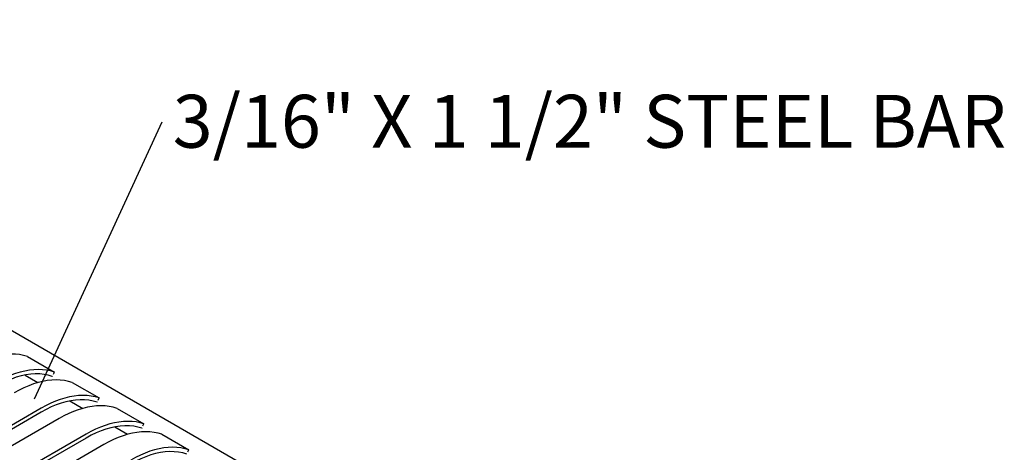
# Model space of a CAD drawing. Units: inches. Extents: x 0.1 to 8.7, y 0.3 to 10.8.
# Drawn here: x 6.7 to 8.7, y 8.5 to 9.3 of the extents above; entities that cross this region are included whole.
import ezdxf

# ---------------------------------------------------------------- set-up
doc = ezdxf.new("R2010")
doc.units = ezdxf.units.IN
doc.header["$MEASUREMENT"] = 0
doc.styles.add('SLDTEXTSTYLE0', font='TXT', dxfattribs={"width": 0.605})
doc.dimstyles.new('SLDDIMSTYLE1', dxfattribs={"dimtxt": 0.18, "dimasz": 0.098425, "dimexe": 0, "dimexo": 0.0625, "dimgap": 0, "dimtad": 0, "dimtih": 1, "dimtoh": 1, "dimdec": 0, "dimrnd": 1e-09, "dimzin": 0, "dimdsep": 46, "dimlunit": 5, "dimtxsty": 'Standard', "dimblk1": 'NONE', "dimblk2": 'NONE', "dimsah": 1, "dimcen": 0.09, "dimadec": 0, "dimazin": 0, "dimtfac": 0.098425, "dimtdec": 0, "dimtofl": 0, "dimtmove": 0, "dimatfit": 3, "dimldrblk": 'NONE', "dimfxl": 0, "dimfrac": 2, "dimtolj": 1, "dimtzin": 0, "dimarcsym": 0})

# ---------------------------------------------------------------- blocks, each defined once
blk = doc.blocks.new('SW_NOTE_0_5')
at = {"color": 0, "linetype": 'Continuous', "lineweight": 18, "insert": (0.0206, 0.0531), "char_height": 0.104167, "attachment_point": 1, "style": 'SLDTEXTSTYLE0'}
blk.add_mtext('3/16" X 1 1/2" STEEL BAR', dxfattribs=at)
blk = doc.blocks.new('_None')

msp = doc.modelspace()

# ---------------------------------------------------------------- linework, layer by layer
at = {"color": 7, "linetype": 'Continuous', "lineweight": 25}
for p, q in [((7.72868512, 8.10648559), (5.63390362, 9.31577721)), ((6.72630121, 8.65218903), (6.77933423, 8.62157372)), ((6.72154828, 8.61572645), (6.74705492, 8.60100178)), ((6.7752274, 8.61319373), (6.77568041, 8.61411814)), ((6.77738487, 8.61759609), (6.77933423, 8.62157372)), ((6.81468954, 8.60116353), (6.86772255, 8.57054823)), ((6.8657732, 8.56657059), (6.86772255, 8.57054823)), ((6.75341595, 8.55037239), (6.39986254, 8.34627035)), ((6.80993661, 8.56470096), (6.83544325, 8.54997629)), ((6.86361573, 8.56216824), (6.86406874, 8.56309264)), ((6.90307787, 8.55013804), (6.95611088, 8.51952273)), ((6.75341595, 8.54271732), (6.39986254, 8.33861528)), ((6.78877126, 8.5299622), (6.43521786, 8.32586016)), ((6.89832494, 8.51367546), (6.92383158, 8.49895079)), ((6.95200406, 8.51114274), (6.95245707, 8.51206715)), ((6.95416153, 8.51554509), (6.95611088, 8.51952273)), ((6.84180428, 8.49934689), (6.48825087, 8.29524485)), ((6.84180428, 8.49169182), (6.48825087, 8.28758978)), ((6.9914662, 8.49911254), (7.0444993, 8.46849718)), ((6.87715959, 8.4789367), (6.52360619, 8.27483467)), ((7.04254994, 8.46451955), (7.0444993, 8.46849718))]:
    msp.add_line(p, q, dxfattribs=at)
at = {"color": 7, "linetype": 'Continuous', "lineweight": 25, "flags": 128}
for points in [[(6.72630121, 8.65218903), (6.71870974, 8.65436657), (6.71083645, 8.65592246), (6.70270217, 8.65685253), (6.69432833, 8.65715436), (6.68573707, 8.65682716), (6.67695109, 8.65587177), (6.66799356, 8.65429071), (6.65888816, 8.65208815), (6.64965891, 8.64926991), (6.64033021, 8.64584347), (6.63092667, 8.64181786), (6.62147314, 8.6372037), (6.6119946, 8.63201319)], [(6.77933423, 8.62157372), (6.77174275, 8.62375126), (6.76386946, 8.62530715), (6.75573518, 8.62623723), (6.74736134, 8.62653905), (6.73877008, 8.62621185), (6.7299841, 8.62525647), (6.72102657, 8.6236754), (6.71192117, 8.62147284), (6.70269192, 8.6186546), (6.69336322, 8.61522816), (6.68395968, 8.61120256), (6.67450616, 8.60658839), (6.66502762, 8.60139788)], [(6.7752274, 8.61319373), (6.76728624, 8.61544102), (6.75902818, 8.61698446), (6.7504788, 8.61781932), (6.74166461, 8.61794291), (6.73261289, 8.61735497), (6.72335174, 8.61605721), (6.71390983, 8.61405377), (6.70431642, 8.61135076), (6.69460126, 8.6079566), (6.68479445, 8.60388175), (6.67492636, 8.59913897), (6.66502762, 8.59374281)], [(6.81468954, 8.60116353), (6.80709807, 8.60334107), (6.79922478, 8.60489696), (6.7910905, 8.60582704), (6.78271665, 8.60612886), (6.7741254, 8.60580166), (6.76533942, 8.60484628), (6.75638189, 8.60326521), (6.74727649, 8.60106265), (6.73804724, 8.59824442), (6.72871854, 8.59481797), (6.719315, 8.59079237), (6.70986147, 8.5861782), (6.70038293, 8.58098769)], [(6.86772255, 8.57054823), (6.86013108, 8.57272577), (6.85225779, 8.57428166), (6.84412351, 8.57521173), (6.83574967, 8.57551355), (6.82715841, 8.57518635), (6.81837243, 8.57423097), (6.8094149, 8.5726499), (6.8003095, 8.57044734), (6.79108025, 8.56762911), (6.78175155, 8.56420267), (6.77234801, 8.56017706), (6.76289449, 8.5555629), (6.75341595, 8.55037239)], [(6.86361573, 8.56216824), (6.85567457, 8.56441552), (6.84741651, 8.56595896), (6.83886713, 8.56679383), (6.83005294, 8.56691742), (6.82100122, 8.56632948), (6.81174007, 8.56503172), (6.80229816, 8.56302827), (6.79270475, 8.56032527), (6.78298959, 8.5569311), (6.77318278, 8.55285625), (6.76331469, 8.54811347), (6.75341595, 8.54271732)], [(6.90307787, 8.55013804), (6.8954864, 8.55231558), (6.88761311, 8.55387147), (6.87947883, 8.55480154), (6.87110498, 8.55510336), (6.86251373, 8.55477616), (6.85372775, 8.55382078), (6.84477022, 8.55223971), (6.83566482, 8.55003715), (6.82643557, 8.54721892), (6.81710687, 8.54379248), (6.80770333, 8.53976687), (6.7982498, 8.53515271), (6.78877126, 8.5299622)], [(6.95611088, 8.51952273), (6.94851941, 8.52170027), (6.94064612, 8.52325616), (6.93251184, 8.52418623), (6.924138, 8.52448805), (6.91554674, 8.52416086), (6.90676076, 8.52320547), (6.89780323, 8.52162441), (6.88869783, 8.51942185), (6.87946858, 8.51660361), (6.87013988, 8.51317717), (6.86073634, 8.50915156), (6.85128282, 8.5045374), (6.84180428, 8.49934689)], [(6.95200406, 8.51114274), (6.9440629, 8.51339003), (6.93580484, 8.51493346), (6.92725546, 8.51576833), (6.91844127, 8.51589192), (6.90938955, 8.51530398), (6.9001284, 8.51400622), (6.89068649, 8.51200278), (6.88109308, 8.50929977), (6.87137792, 8.5059056), (6.86157111, 8.50183075), (6.85170302, 8.49708797), (6.84180428, 8.49169182)], [(6.9914662, 8.49911254), (6.98387473, 8.50129008), (6.97600144, 8.50284597), (6.96786716, 8.50377604), (6.95949331, 8.50407787), (6.95090206, 8.50375067), (6.94211608, 8.50279528), (6.93315854, 8.50121422), (6.92405315, 8.49901166), (6.9148239, 8.49619342), (6.9054952, 8.49276698), (6.89609166, 8.48874137), (6.88663813, 8.48412721), (6.87715959, 8.4789367)], [(7.0444993, 8.46849718), (7.03690782, 8.47067472), (7.02903454, 8.47223062), (7.02090026, 8.47316069), (7.01252641, 8.47346251), (7.00393515, 8.47313531), (6.99514917, 8.47217993), (6.98619164, 8.47059886), (6.97708624, 8.4683963), (6.967857, 8.46557807), (6.95852829, 8.46215163), (6.94912475, 8.45812602), (6.93967123, 8.45351185), (6.93019269, 8.44832134)], [(7.04039247, 8.4601172), (7.03245131, 8.46236448), (7.02419325, 8.46390792), (7.01564387, 8.46474279), (7.00682968, 8.46486638), (6.99777796, 8.46427844), (6.98851681, 8.46298067), (6.9790749, 8.46097723), (6.9694815, 8.45827423), (6.95976634, 8.45488006), (6.94995952, 8.45080521), (6.94009143, 8.44606243), (6.93019269, 8.44066627)]]:
    msp.add_lwpolyline(points, dxfattribs=at)

# ---------------------------------------------------------------- block references
at = {"color": 7, "linetype": 'Continuous', "lineweight": 18}
msp.add_blockref('SW_NOTE_0_5', (6.99213046, 9.11468831), dxfattribs=at)

# ---------------------------------------------------------------- leaders
at = {"color": 7, "linetype": 'Continuous', "lineweight": 18, "has_arrowhead": 0}
msp.add_leader([(6.74014125, 8.56903788), (6.99213046, 9.11468831)], dimstyle='SLDDIMSTYLE1', dxfattribs=at)

doc.saveas('drawing.dxf')
